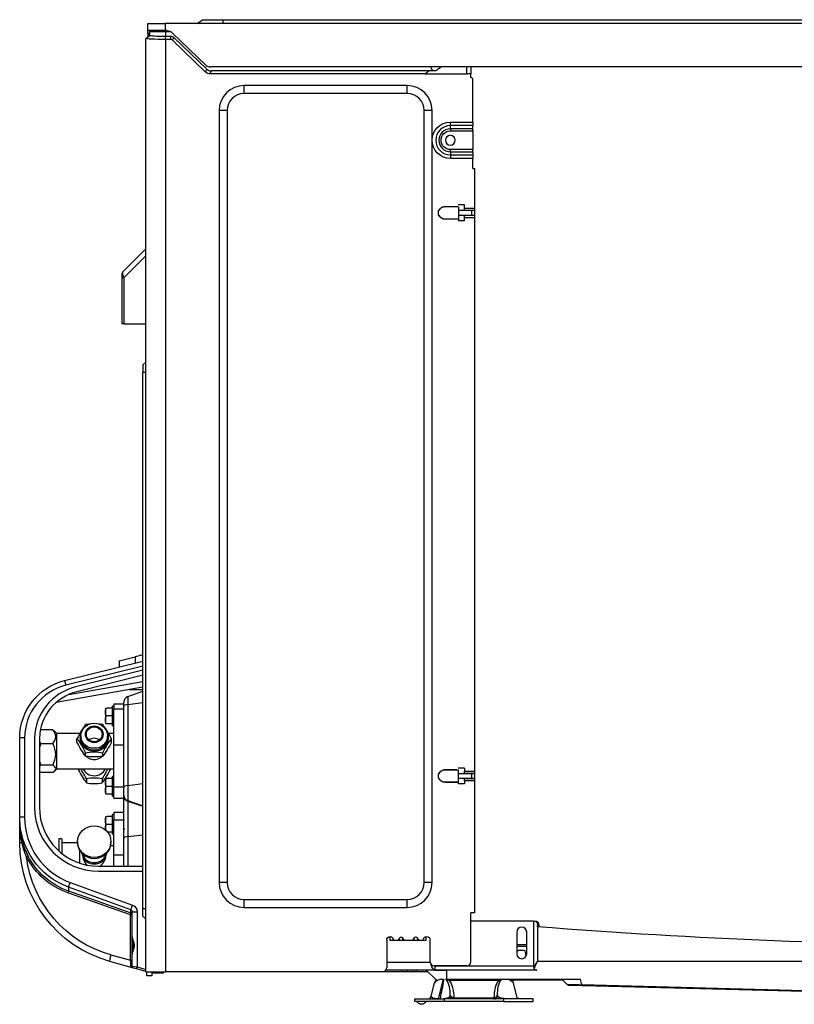
# Model space of a CAD drawing. Units: millimetres. Extents: x 0 to 4890, y 0 to 3488.
# Drawn here: x 2301 to 2693, y 1042 to 1541 of the extents above; entities that cross this region are included whole.
import ezdxf

# ---------------------------------------------------------------- set-up
doc = ezdxf.new("R2010")
doc.units = ezdxf.units.MM
doc.layers.add('LG-Product', color=3, linetype='Continuous')

msp = doc.modelspace()

# ---------------------------------------------------------------- linework, layer by layer
at = {"layer": 'LG-Product', "color": 3, "linetype": 'Continuous'}
for p, q in [((2365.65, 1535.76), (2365.65, 1539.26)), ((2365.65, 1539.26), (2374.45, 1539.26)), ((2374.45, 1539.26), (2374.45, 1535.76)), ((3073.45, 1539.26), (2374.45, 1539.26)), ((2390.65, 1539.26), (2393.32, 1541.26)), ((2393.32, 1541.26), (2403.65, 1541.26)), ((2403.65, 1541.26), (3044.25, 1541.26)), ((2403.65, 1541.26), (2403.65, 1539.26)), ((2374.45, 1535.76), (2365.65, 1535.76)), ((2365.65, 1534.28), (2365.65, 1535.76)), ((2366.45, 1534.28), (2365.65, 1534.28)), ((2365.65, 1534.28), (2365.65, 1532.51)), ((2366.45, 1535.76), (2366.45, 1534.28)), ((2366.45, 1533.11), (2366.45, 1534.28)), ((2366.65, 1535.06), (2366.93, 1535.76)), ((2366.65, 1535.06), (2366.65, 1535.56)), ((2366.65, 1533.23), (2366.65, 1535.06)), ((2374.65, 1535.06), (2366.65, 1535.06)), ((2375.28, 1535.76), (2374.45, 1535.76)), ((2374.65, 1535.06), (2374.65, 1535.76)), ((2374.65, 1535.06), (2374.65, 1532.73)), ((2377.54, 1535.06), (2374.65, 1535.06)), ((2378.05, 1534.64), (2395.26, 1518.1)), ((2364.65, 1531.76), (2366.65, 1533.26)), ((2364.65, 1058.26), (2364.65, 1531.74)), ((2374.65, 1531.23), (2374.65, 1532.73)), ((2377.24, 1532.73), (2374.65, 1532.73)), ((2374.65, 1531.23), (2374.65, 1058.26)), ((2377.24, 1531.23), (2374.65, 1531.23)), ((2377.24, 1531.23), (2377.24, 1532.73)), ((2377.92, 1530.96), (2378.96, 1532.04)), ((2394.91, 1514.63), (2377.92, 1530.96)), ((2395.51, 1516.13), (2378.96, 1532.04)), ((2394.91, 1514.63), (2395.51, 1516.13)), ((2397.73, 1515.23), (2397.12, 1513.73)), ((2506.11, 1513.73), (2397.12, 1513.73)), ((3050.56, 1517.26), (2397.34, 1517.26)), ((2508.11, 1515.23), (2397.73, 1515.23)), ((2529.44, 1513.73), (2527.44, 1513.73)), ((2529.44, 1517.26), (2529.44, 1513.73)), ((2529.44, 1511.86), (2529.44, 1513.73)), ((2530.44, 1489.34), (2530.44, 1510.86)), ((2497.14, 1507.82), (2414.45, 1507.82)), ((2414.45, 1503.82), (2414.45, 1507.82)), ((2497.14, 1503.82), (2414.45, 1503.82)), ((2497.14, 1503.82), (2497.14, 1507.82)), ((2401.79, 1495.16), (2401.79, 1103.56)), ((2405.79, 1495.16), (2401.79, 1495.16)), ((2405.79, 1495.16), (2405.79, 1103.56)), ((2505.8, 1103.56), (2505.8, 1495.16)), ((2509.8, 1495.16), (2505.8, 1495.16)), ((2509.8, 1103.56), (2509.8, 1495.16)), ((2519.06, 1489.34), (2530.44, 1489.34)), ((2519.06, 1487.53), (2519.06, 1489.34)), ((2530.44, 1489.34), (2530.44, 1487.53)), ((2530.44, 1487.53), (2519.06, 1487.53)), ((2519.06, 1485.92), (2519.06, 1487.53)), ((2530.44, 1485.92), (2519.06, 1485.92)), ((2519.06, 1485.92), (2519.06, 1484.83)), ((2519.06, 1484.83), (2530.44, 1484.83)), ((2530.44, 1485.92), (2530.44, 1487.53)), ((2530.44, 1484.83), (2530.44, 1485.92)), ((2530.44, 1484.83), (2530.44, 1475.38)), ((2530.44, 1475.38), (2519.06, 1475.38)), ((2519.06, 1474.29), (2519.06, 1475.38)), ((2519.06, 1474.29), (2519.06, 1472.68)), ((2519.06, 1474.29), (2530.44, 1474.29)), ((2530.44, 1474.29), (2530.44, 1475.38)), ((2530.44, 1474.29), (2530.44, 1472.68)), ((2519.06, 1472.68), (2530.44, 1472.68)), ((2519.06, 1472.68), (2519.06, 1470.87)), ((2530.44, 1470.87), (2519.06, 1470.87)), ((2530.44, 1472.68), (2530.44, 1470.87)), ((2530.44, 1465.79), (2530.44, 1470.87)), ((2530.44, 1465.79), (2531.24, 1465.79)), ((2531.24, 1465.79), (2531.24, 1445.72)), ((2512.9, 1444.41), (2512.9, 1442.11)), ((2526.24, 1447.26), (2523.01, 1447.26)), ((2529.85, 1444.41), (2523.24, 1444.41)), ((2526.24, 1445.72), (2526.24, 1447.26)), ((2526.24, 1445.72), (2531.24, 1445.72)), ((2526.24, 1444.49), (2526.24, 1445.72)), ((2531.24, 1444.49), (2526.24, 1444.49)), ((2526.24, 1444.41), (2526.24, 1444.49)), ((2526.24, 1444.48), (2526.24, 1444.41)), ((2529.85, 1442.11), (2529.85, 1444.41)), ((2531.24, 1445.72), (2531.24, 1442.03)), ((2523.24, 1442.11), (2529.85, 1442.11)), ((2523.24, 1440.17), (2523.24, 1440.08)), ((2523.24, 1440.08), (2523.24, 1439.26)), ((2526.24, 1439.26), (2523.24, 1439.26)), ((2526.24, 1442.03), (2526.24, 1442.11)), ((2526.24, 1442.1), (2526.24, 1442.03)), ((2526.24, 1442.03), (2531.24, 1442.03)), ((2526.24, 1440.79), (2526.24, 1442.03)), ((2526.24, 1439.26), (2526.24, 1440.79)), ((2531.24, 1440.79), (2526.24, 1440.79)), ((2531.24, 1442.03), (2531.24, 1440.79)), ((2531.24, 1440.79), (2531.24, 1160.02)), ((2352.95, 1413.26), (2364.65, 1424.97)), ((2364.65, 1421.51), (2353.39, 1410.25)), ((2352.65, 1410.25), (2352.65, 1412.56)), ((2352.65, 1386.96), (2352.65, 1410.25)), ((2353.39, 1410.25), (2352.65, 1410.25)), ((2353.39, 1410.25), (2353.39, 1386.96)), ((2353.39, 1386.96), (2352.65, 1386.96)), ((2353.39, 1386.96), (2364.65, 1386.96)), ((2364.65, 1367.59), (2363.15, 1366.09)), ((2363.15, 1366.09), (2363.15, 1362.26)), ((2364.65, 1362.26), (2363.15, 1362.26)), ((2363.15, 1090.26), (2363.15, 1362.26)), ((2363.15, 1218.95), (2359.15, 1217.96)), ((2323.43, 1206.01), (2363.15, 1215.86)), ((2351.15, 1215.98), (2359.15, 1217.96)), ((2351.15, 1215.98), (2351.15, 1212.88)), ((2359.15, 1217.96), (2359.15, 1214.87)), ((2363.15, 1213.29), (2324.03, 1203.58)), ((2363.15, 1211.22), (2329.02, 1202.75)), ((2323.43, 1206.01), (2324.03, 1203.58)), ((2325.39, 1198.86), (2363.15, 1205.52)), ((2363.15, 1208.64), (2329.62, 1200.32)), ((2363.15, 1202.56), (2319.09, 1194.79)), ((2355.43, 1197.82), (2363.15, 1200.63)), ((2356.31, 1201.36), (2363.15, 1201.36)), ((2353.45, 1193.95), (2348.45, 1193.95)), ((2348.45, 1193.95), (2348.45, 1191.63)), ((2353.45, 1192.93), (2353.45, 1195)), ((2355.43, 1197.82), (2355.43, 1193.9)), ((2355.43, 1193.9), (2363.15, 1194.86)), ((2355.43, 1193.9), (2355.43, 1152.73)), ((2344.15, 1191.93), (2344.15, 1188.01)), ((2347.65, 1192.01), (2344.85, 1192.01)), ((2348.45, 1193.01), (2347.65, 1193.01)), ((2347.65, 1188.01), (2347.65, 1193.01)), ((2348.45, 1191.63), (2353.45, 1191.63)), ((2348.45, 1173.41), (2348.45, 1191.63)), ((2353.45, 1151.77), (2353.45, 1192.93)), ((2344.15, 1188.01), (2344.15, 1184.09)), ((2347.65, 1188.01), (2344.85, 1188.01)), ((2347.65, 1184.01), (2344.85, 1184.01)), ((2347.65, 1183.01), (2347.65, 1188.01)), ((2317.45, 1180.99), (2311.45, 1180.99)), ((2319.45, 1179.16), (2318.32, 1180.3)), ((2331.15, 1179.16), (2319.45, 1179.16)), ((2319.45, 1161.16), (2319.45, 1179.16)), ((2348.45, 1179.16), (2345.76, 1179.16)), ((2347.65, 1183.01), (2348.45, 1183.01)), ((2300.65, 1136.59), (2300.65, 1176.89)), ((2303.15, 1176.89), (2300.65, 1176.89)), ((2303.15, 1176.89), (2303.15, 1136.59)), ((2308.15, 1176.79), (2308.15, 1141.76)), ((2310.65, 1176.76), (2310.65, 1141.76)), ((2317.45, 1173.92), (2311.45, 1173.92)), ((2329.7, 1174.77), (2329.7, 1176.49)), ((2331.7, 1177.94), (2331.7, 1177.17)), ((2345.2, 1177.17), (2345.2, 1177.94)), ((2347.2, 1174.77), (2347.2, 1176.49)), ((2334.08, 1167.65), (2334.08, 1169.36)), ((2342.83, 1167.65), (2342.83, 1169.36)), ((2348.45, 1173.41), (2353.45, 1173.41)), ((2348.45, 1152.03), (2348.45, 1173.41)), ((2317.45, 1163.09), (2311.45, 1163.09)), ((2317.45, 1159.32), (2311.45, 1159.32)), ((2318.32, 1160.02), (2319.45, 1161.16)), ((2319.45, 1161.16), (2348.45, 1161.16)), ((2330.45, 1161.16), (2330.45, 1160.58)), ((2346.45, 1161.16), (2346.45, 1160.58)), ((2526.24, 1161.56), (2523.01, 1161.56)), ((2526.24, 1161.56), (2526.24, 1160.02)), ((2526.24, 1160.02), (2531.24, 1160.02)), ((2526.24, 1158.79), (2526.24, 1160.02)), ((2531.24, 1160.02), (2531.24, 1156.33)), ((2334.45, 1156.12), (2334.45, 1154.07)), ((2342.45, 1156.12), (2342.45, 1154.07)), ((2344.15, 1156.22), (2344.15, 1152.3)), ((2347.65, 1156.3), (2344.85, 1156.3)), ((2348.45, 1157.3), (2347.65, 1157.3)), ((2347.65, 1152.3), (2347.65, 1157.3)), ((2512.9, 1158.71), (2512.9, 1156.41)), ((2531.24, 1158.71), (2523.24, 1158.71)), ((2523.24, 1156.41), (2531.24, 1156.41)), ((2523.24, 1154.47), (2523.24, 1154.38)), ((2523.24, 1153.56), (2523.24, 1154.38)), ((2526.24, 1158.79), (2526.24, 1158.71)), ((2531.24, 1158.79), (2526.24, 1158.79)), ((2526.24, 1158.79), (2526.24, 1158.71)), ((2526.24, 1156.41), (2526.24, 1156.33)), ((2526.24, 1156.41), (2526.24, 1156.33)), ((2526.24, 1156.33), (2531.24, 1156.33)), ((2526.24, 1155.09), (2526.24, 1156.33)), ((2526.24, 1155.09), (2526.24, 1153.56)), ((2531.24, 1155.09), (2526.24, 1155.09)), ((2529.85, 1156.41), (2529.85, 1158.71)), ((2531.24, 1156.33), (2531.24, 1155.09)), ((2531.24, 1155.09), (2531.24, 1088.06)), ((2344.15, 1152.3), (2344.15, 1148.38)), ((2347.65, 1152.3), (2344.85, 1152.3)), ((2347.65, 1147.3), (2347.65, 1152.3)), ((2348.45, 1152.03), (2353.45, 1152.03)), ((2348.45, 1146.36), (2348.45, 1152.03)), ((2353.45, 1147.75), (2353.45, 1151.77)), ((2355.43, 1152.73), (2363.15, 1153.7)), ((2355.43, 1152.73), (2355.43, 1145.1)), ((2526.24, 1153.56), (2523.24, 1153.56)), ((2347.65, 1148.3), (2344.85, 1148.3)), ((2347.65, 1147.3), (2348.45, 1147.3)), ((2348.45, 1146.36), (2353.45, 1146.36)), ((2353.45, 1147.47), (2353.45, 1147.75)), ((2353.45, 1125.86), (2353.45, 1147.47)), ((2355.43, 1145.1), (2363.15, 1142.45)), ((2355.43, 1145.1), (2355.43, 1144.82)), ((2355.43, 1144.82), (2363.15, 1142.18)), ((2355.43, 1144.82), (2355.43, 1126.82)), ((2353.45, 1139.01), (2348.45, 1139.01)), ((2348.45, 1139.01), (2348.45, 1135.36)), ((2300.65, 1133.93), (2300.65, 1136.59)), ((2303.15, 1136.59), (2300.65, 1136.59)), ((2300.65, 1123.7), (2300.65, 1133.93)), ((2344.15, 1136.93), (2344.15, 1133.01)), ((2347.65, 1137.01), (2344.85, 1137.01)), ((2348.45, 1138.01), (2347.65, 1138.01)), ((2347.65, 1133.01), (2347.65, 1138.01)), ((2348.45, 1118.22), (2348.45, 1135.36)), ((2348.45, 1135.36), (2353.45, 1135.36)), ((2344.15, 1133.01), (2344.15, 1130.15)), ((2347.65, 1133.01), (2344.85, 1133.01)), ((2347.65, 1129.01), (2345.25, 1129.01)), ((2347.65, 1128.01), (2347.65, 1133.01)), ((2321.95, 1125.66), (2320.45, 1125.66)), ((2320.45, 1125.66), (2320.45, 1119.58)), ((2321.95, 1125.66), (2321.95, 1118.3)), ((2329.95, 1124.22), (2329.95, 1123.71)), ((2346.95, 1123.71), (2346.95, 1124.22)), ((2347.65, 1128.01), (2348.45, 1128.01)), ((2353.45, 1111.76), (2353.45, 1125.86)), ((2355.43, 1126.82), (2363.15, 1127.78)), ((2355.43, 1126.82), (2355.43, 1111.76)), ((2301.78, 1123.7), (2300.65, 1123.7)), ((2329.95, 1123.66), (2321.95, 1123.66)), ((2330.95, 1119.95), (2330.95, 1113.37)), ((2348.45, 1122.16), (2346.79, 1122.16)), ((2348.45, 1117.55), (2348.45, 1118.22)), ((2348.45, 1117.55), (2353.45, 1117.55)), ((2348.45, 1116.85), (2348.45, 1117.55)), ((2348.45, 1111.76), (2348.45, 1116.85)), ((2340.65, 1111.76), (2363.15, 1111.76)), ((2340.65, 1109.26), (2363.15, 1109.26)), ((2325.34, 1101.21), (2326.19, 1103.55)), ((2356.99, 1089.65), (2325.34, 1101.21)), ((2325.34, 1101.21), (2325.34, 1099.22)), ((2325.34, 1099.22), (2356.99, 1088.06)), ((2326.19, 1103.55), (2357.85, 1091.99)), ((2405.79, 1103.56), (2401.79, 1103.56)), ((2509.8, 1103.56), (2505.8, 1103.56)), ((2356.79, 1087.12), (2325.13, 1098.28)), ((2414.45, 1094.89), (2497.14, 1094.89)), ((2414.45, 1090.89), (2414.45, 1094.89)), ((2497.14, 1090.89), (2497.14, 1094.89)), ((2356.99, 1089.65), (2357.85, 1091.99)), ((2356.99, 1088.06), (2356.99, 1089.65)), ((2363.15, 1090.26), (2364.65, 1090.26)), ((2363.15, 1086.43), (2363.15, 1090.26)), ((2414.45, 1090.89), (2497.14, 1090.89)), ((2356.79, 1064.09), (2356.79, 1087.12)), ((2356.79, 1087.12), (2357.65, 1087.12)), ((2357.65, 1075.97), (2357.65, 1088.69)), ((2357.65, 1088.69), (2360.15, 1088.69)), ((2360.15, 1088.69), (2360.15, 1060.69)), ((2363.15, 1086.43), (2364.65, 1084.93)), ((2531.24, 1088.06), (2529.44, 1088.06)), ((2529.44, 1063.26), (2529.44, 1088.06)), ((2561.25, 1083.86), (2529.44, 1083.86)), ((2561.25, 1083.86), (2561.25, 1061.19)), ((2561.25, 1083.86), (2562.11, 1083.86)), ((2562.11, 1083.86), (2562.69, 1083.86)), ((2563.25, 1081.06), (2563.25, 1081.86)), ((2563.83, 1081.86), (2563.25, 1081.86)), ((2563.25, 1081.06), (2563.25, 1063.44)), ((2563.83, 1081.06), (2563.25, 1081.06)), ((2563.83, 1081.86), (2563.83, 1081.06)), ((2563.83, 1081.06), (2563.83, 1081.01)), ((2357.65, 1067.13), (2357.65, 1076)), ((2357.95, 1074.64), (2357.95, 1068.51)), ((2486.75, 1074.31), (2486.75, 1060.26)), ((2488.55, 1074.06), (2488.55, 1076.06)), ((2490.25, 1074.06), (2488.55, 1074.06)), ((2490.08, 1074.06), (2490.08, 1075.07)), ((2490.25, 1074.31), (2490.25, 1074.06)), ((2492.36, 1074.06), (2490.25, 1074.06)), ((2493.2, 1075.26), (2492.36, 1074.06)), ((2493.2, 1074.06), (2492.36, 1074.06)), ((2493.2, 1074.06), (2493.2, 1075.26)), ((2494.9, 1074.06), (2493.2, 1074.06)), ((2494.9, 1074.06), (2493.2, 1074.06)), ((2495.75, 1074.06), (2494.9, 1075.26)), ((2494.9, 1074.06), (2494.9, 1075.26)), ((2495.75, 1074.06), (2494.9, 1074.06)), ((2499.76, 1074.06), (2495.75, 1074.06)), ((2500.6, 1075.26), (2499.76, 1074.06)), ((2500.6, 1074.06), (2499.76, 1074.06)), ((2500.6, 1075.26), (2500.6, 1074.06)), ((2502.3, 1074.06), (2500.6, 1074.06)), ((2502.3, 1074.06), (2500.6, 1074.06)), ((2503.15, 1074.06), (2502.3, 1075.26)), ((2502.3, 1075.26), (2502.3, 1074.06)), ((2503.15, 1074.06), (2502.3, 1074.06)), ((2505.25, 1074.06), (2503.15, 1074.06)), ((2505.25, 1074.31), (2505.25, 1074.06)), ((2506.55, 1074.06), (2505.25, 1074.06)), ((2506.55, 1076), (2506.55, 1074.06)), ((2508.75, 1063.26), (2508.75, 1074.31)), ((2552.75, 1078.36), (2552.75, 1067.36)), ((2557.75, 1067.36), (2557.75, 1078.36)), ((2552.75, 1071.26), (2557.75, 1071.26)), ((2552.76, 1072.06), (2557.76, 1072.06)), ((2552.77, 1069.06), (2553.48, 1069.06)), ((2556.52, 1069.06), (2553.48, 1069.06)), ((2346.82, 1066.88), (2356.79, 1064.09)), ((2356.79, 1064.09), (2357.65, 1064.09)), ((2357.65, 1061.11), (2357.65, 1067.15)), ((2552.78, 1068.22), (2552.75, 1068.22)), ((2552.78, 1068.22), (2552.75, 1067.99)), ((2557.46, 1066.18), (2557.22, 1068.22)), ((2557.36, 1067.06), (2557.74, 1067.06)), ((2358.38, 1060.15), (2346.35, 1063.5)), ((2357.65, 1061.11), (2360.15, 1060.69)), ((2359.88, 1059.73), (2358.38, 1060.15)), ((2359.88, 1059.73), (2360.15, 1060.69)), ((2364.65, 1058.4), (2359.88, 1059.73)), ((2360.15, 1060.69), (2364.65, 1059.44)), ((2511.25, 1059.06), (2486.35, 1059.06)), ((2486.75, 1063.06), (2508.76, 1063.06)), ((2494.48, 1058.26), (2494.48, 1059.06)), ((2496.9, 1059.06), (2496.9, 1058.26)), ((2500, 1058.26), (2500, 1059.06)), ((2511.64, 1054.26), (2506.84, 1059.06)), ((2527.44, 1061.26), (2510.75, 1061.26)), ((2511.25, 1061.26), (2511.25, 1061.19)), ((2511.25, 1061.19), (2511.25, 1059.09)), ((2511.25, 1061.19), (2561.25, 1061.19)), ((2511.25, 1059.09), (2511.25, 1059.06)), ((2511.25, 1059.06), (2517.25, 1059.06)), ((2562.89, 1059.06), (2511.25, 1059.06)), ((2517.25, 1054.26), (2517.25, 1059.06)), ((2562.74, 1062.54), (2563.25, 1063.44)), ((3066.05, 1063.44), (2563.25, 1063.44)), ((2364.65, 1058.26), (2374.65, 1058.26)), ((2365.15, 1056.26), (2365.15, 1058.26)), ((2367.65, 1056.26), (2365.15, 1056.26)), ((2367.65, 1058.26), (2367.65, 1056.26)), ((2368.45, 1057.56), (2368.45, 1058.26)), ((2368.72, 1057.56), (2368.45, 1057.56)), ((2368.72, 1058.26), (2368.72, 1057.56)), ((2371.45, 1057.56), (2368.72, 1057.56)), ((2371.45, 1057.56), (2371.45, 1058.26)), ((2373.45, 1057.56), (2371.45, 1057.56)), ((2373.45, 1058.26), (2373.45, 1057.56)), ((2484.75, 1058.26), (2374.65, 1058.26)), ((2494.48, 1058.26), (2484.75, 1058.26)), ((2496.9, 1058.26), (2494.48, 1058.26)), ((2500, 1058.26), (2496.9, 1058.26)), ((2507.64, 1058.26), (2500, 1058.26)), ((2515.43, 1054.53), (2512.91, 1044.55)), ((2584.97, 1054.26), (2517.25, 1054.26)), ((2518.36, 1054.26), (2518.36, 1053.82)), ((2543.57, 1054.26), (2543.57, 1053.82)), ((2549.98, 1054.06), (2551.38, 1054.06)), ((2551.38, 1054.06), (2551.21, 1054.26)), ((2569.44, 1054.06), (2551.38, 1054.06)), ((2569.58, 1054.26), (2569.44, 1054.06)), ((2576.01, 1054.06), (2569.44, 1054.06)), ((2575.81, 1054.26), (2578.22, 1051.85)), ((2509.25, 1045.79), (2510.93, 1052.47)), ((2543.57, 1053.82), (2518.36, 1053.82)), ((2552.68, 1045.79), (2550.99, 1052.47)), ((2586.15, 1051.11), (2579.56, 1051.28)), ((2585.75, 1051.71), (2841.8, 1045)), ((2841.77, 1044.42), (2586.15, 1051.11)), ((2500.96, 1043.23), (2500.96, 1044.43)), ((2500.96, 1044.43), (2515.96, 1044.43)), ((2512.91, 1044.55), (2513.99, 1044.55)), ((2512.91, 1044.43), (2512.91, 1044.55)), ((2513.99, 1044.43), (2513.99, 1044.55)), ((2515.96, 1044.43), (2515.96, 1043.23)), ((2545.96, 1044.43), (2515.96, 1044.43)), ((2520.76, 1045.26), (2520.76, 1044.98)), ((2520.76, 1044.98), (2541.16, 1044.98)), ((2520.76, 1044.98), (2520.76, 1044.43)), ((2541.16, 1045.26), (2541.16, 1044.98)), ((2541.16, 1044.98), (2541.16, 1044.43)), ((2545.96, 1044.43), (2545.96, 1043.23)), ((2560.96, 1044.43), (2545.96, 1044.43)), ((2547.94, 1044.43), (2547.94, 1044.55)), ((2560.96, 1043.23), (2560.96, 1044.43)), ((2515.96, 1043.23), (2500.96, 1043.23)), ((2545.96, 1043.23), (2515.96, 1043.23)), ((2545.96, 1043.23), (2560.96, 1043.23))]:
    msp.add_line(p, q, dxfattribs=at)
at = {"layer": 'LG-Product', "color": 3, "linetype": 'Continuous', "extrusion": (0, 0, -1)}
msp.add_circle((-2519.06, 1480.11), 2.5, dxfattribs=at)
at = {"layer": 'LG-Product', "color": 3, "linetype": 'Continuous'}
for centre, radius, start, end in [((2368.65, 1535.56), 2, 174.2597, 180), ((2377.24, 1530.26), 2.47, 46.1233, 90), ((2377.24, 1530.26), 0.975, 46.1233, 90), ((2397.34, 1520.26), 3, 226.1233, 270.0001), ((2529.44, 1510.86), 1, 0, 90), ((2414.45, 1495.16), 12.67, 90, 180), ((2414.45, 1495.16), 8.67, 90, 180), ((2497.14, 1495.16), 12.67, 0, 90), ((2497.14, 1495.16), 8.67, 0, 90), ((2519.06, 1480.11), 7.42, 90, 270), ((2519.06, 1480.11), 5.81, 90, 270), ((2353.65, 1412.56), 1, 135, 180), ((2330.65, 1176.89), 27.5, 103.9317, 180), ((2335.64, 1176.06), 27.5, 103.9317, 178.4743), ((2335.64, 1176.06), 25, 103.9317, 178.3999), ((2356.45, 1195), 3, 110, 180), ((2340.65, 1141.76), 32.5, 180, 270), ((2340.65, 1141.76), 30, 180, 270), ((2414.45, 1103.56), 12.67, 180, 270), ((2414.45, 1103.56), 8.67, 180, 270), ((2497.14, 1103.56), 12.67, 270, 0), ((2497.14, 1103.56), 8.67, 270, 0), ((2555.25, 1078.36), 2.5, 0, 180), ((2555.25, 1067.36), 2.5, 180, 0), ((2358.65, 1061.11), 1, 180, 254.4072), ((2484.75, 1060.26), 2, 270, 0), ((2510.75, 1063.26), 2, 180, 270), ((2527.44, 1063.26), 2, 270, 0), ((2513.84, 1051.73), 3, 122.6661, 165.83), ((2507.5, 1046.23), 1.8, 270, 345.83), ((2541.16, 1046.23), 1.8, 270, 0)]:
    msp.add_arc(centre, radius, start, end, dxfattribs=at)
at = {"layer": 'LG-Product', "color": 3, "linetype": 'Continuous', "extrusion": (0, 0, -1)}
for centre, radius, start, end in [((-2375.28, 1531.76), 4, 90, 133.8767), ((-2519.06, 1480.11), 9.24, 270, 90), ((-2519.06, 1480.11), 4.73, 270, 90), ((-2330.65, 1176.89), 30, 0, 76.0683), ((-2363.15, 1123.7), 62.5, 285.5928, 0), ((-2362.67, 1123.7), 59, 285.5928, 353.0373), ((-2803.75, 4120.53), 3048.97, 265.49481, 274.52413), ((-2488.5, 1074.31), 1.75, 0, 180), ((-2507, 1074.31), 1.75, 0, 180), ((-2548.08, 1051.73), 3, 122.6661, 165.83), ((-2579.62, 1053.28), 2, 271.5, 314.3107), ((-2520.76, 1046.23), 1.8, 270, 0), ((-2554.42, 1046.23), 1.8, 270, 345.83), ((-2504.36, 1044.13), 2.4, 202.0243, 337.9757)]:
    msp.add_arc(centre, radius, start, end, dxfattribs=at)
for centre, major_axis, ratio, start_param, end_param in [((2397.85, 1518.73), (1.92, 4.77), 0.777615, 2.838067, 3.445119), ((2353.65, 1409.73), (-0.7, 3.54), 0.042924, 4.867754, 6.254501), ((2338.15, 1136.59), (0, 37.64), 0.996262, 3.490364, 4.712389), ((2338.29, 1134.79), (22.56, 31.62), 0.986564, 2.864242, 3.607983), ((2338.15, 1134.79), (21.86, 30.9), 0.986173, 2.868059, 3.6118), ((2356.65, 1088.69), (0, 1.03), 0.974732, 0.348771, 1.570796), ((2356.65, 1088.69), (0, 3.52), 0.99569, 0.348771, 1.570796), ((2562.11, 1081.86), (0, 2), 0.573631, 0, 1.570796), ((2562.69, 1081.86), (0, 2), 0.573631, 0, 1.570796), ((2356.65, 1064.26), (-0.27, 3.71), 0.033331, 1.619506, 2.323764), ((2511.54, 1063.06), (0, 4), 0.571429, 3.26692, 4.397006), ((2559.54, 1061.19), (0, 3), 0.571428, 1.570796, 1.614156), ((2515.9, 1051.73), (-5.01, 0.52), 0.549416, 0.079817, 1.420185), ((2546.02, 1051.73), (5.01, 0.52), 0.549416, 5.344884, 6.203369), ((2514.51, 1046.23), (5.28, 0.62), 0.295791, 1.913471, 3.253839)]:
    msp.add_ellipse(centre, major_axis=major_axis, ratio=ratio, start_param=start_param, end_param=end_param, dxfattribs=at)
at = {"layer": 'LG-Product', "color": 3, "linetype": 'Continuous'}
for centre, major_axis, ratio, start_param, end_param in [((2398.45, 1520.23), (1.92, 4.77), 0.777615, 2.838067, 3.445119), ((2356.45, 1192.93), (3, 0), 0.34202, 1.919862, 3.141593), ((2338.45, 1177), (-7.25, 0), 0.939693, 0, 3.725634), ((2338.45, 1177), (-7.25, 0), 0.939693, 5.699144, 6.283185), ((2338.45, 1177.17), (-6.75, 0), 0.939693, 0, 3.141593), ((2338.45, 1163.32), (-6, 0), 0.939693, 0.392994, 2.748599), ((2356.45, 1151.77), (3, 0), 0.34202, 1.919862, 3.141593), ((2356.45, 1147.75), (3, 0), 0.939693, 3.141593, 4.363323), ((2356.45, 1147.47), (-3, 0), 0.939693, 0, 1.22173), ((2338.15, 1136.59), (0, -35.15), 0.99569, 4.712389, 5.934414), ((2301.11, 1123.7), (0.961, 0.277), 0.247006, 5.419881, 6.257114), ((2356.45, 1125.86), (-3, 0), 0.34202, 5.061455, 6.283185), ((2338.45, 1123.71), (8.5, 0), 0.939693, 3.141593, 6.283185), ((2303.97, 1116.55), (0.887, 0.461), 0.063472, 4.833933, 6.240402), ((2338.45, 1119.77), (6.5, 0), 0.939693, 3.373089, 6.051689), ((2338.45, 1118.58), (6, 0), 0.939693, 3.449174, 5.975604), ((2325, 1098.28), (0.332, 0.943), 0.129004, 4.757814, 6.195182), ((2356.65, 1087.12), (0.332, 0.943), 0.129004, 4.757814, 6.195182), ((2356.65, 1087.12), (1, 0), 0.99569, 0, 1.222025), ((2494.05, 1074.06), (0, 1.7), 0.707107, 5.497787, 7.068583), ((2501.45, 1074.06), (0, -1.7), 0.707107, 2.356194, 3.926991), ((2552.77, 1068.06), (0, -1), 0.707107, 3.141593, 3.166038), ((2553.48, 1068.06), (0, 1), 0.707107, 0, 1.405648), ((2556.52, 1068.06), (0, 1), 0.707107, 4.877538, 6.283185), ((2347.29, 1066.88), (-0.94, -3.37), 0.131697, 4.749125, 6.283185), ((2356.65, 1061.11), (1, 0), 0.649093, 0, 1.29217), ((2520.76, 1046.52), (-1.8, 0), 0.696581, 0, 1.570796), ((2520.76, 1046.23), (-1.8, 0), 0.696581, 0, 1.570796), ((2541.16, 1046.52), (1.8, 0), 0.696581, 4.712389, 6.283185), ((2541.16, 1046.23), (1.8, 0), 0.696581, 4.712389, 6.283185)]:
    msp.add_ellipse(centre, major_axis=major_axis, ratio=ratio, start_param=start_param, end_param=end_param, dxfattribs=at)
for centre, major_axis in [((2338.45, 1177.94), (6.75, 0)), ((2338.45, 1178.71), (-4.5, 0)), ((2338.45, 1178.71), (4, 0)), ((2338.45, 1124.22), (8.5, 0))]:
    msp.add_ellipse(centre, major_axis=major_axis, ratio=0.939693, dxfattribs=at)
for points, degree, knots in [([(2374.65, 1531.23), (2372.04, 1531.23), (2369.45, 1531.28), (2365.71, 1531.47), (2364.65, 1531.6), (2364.65, 1531.74)], 3, [0, 0, 0, 0, 0.5, 0.5, 1, 1, 1, 1]), ([(2374.65, 1532.73), (2372.54, 1532.73), (2370.46, 1532.78), (2367.52, 1532.97), (2366.65, 1533.1), (2366.65, 1533.23)], 3, [0, 0, 0, 0, 0.5, 0.5, 1, 1, 1, 1]), ([(2511.68, 1515.23), (2511.36, 1515.23), (2511.04, 1515.27), (2510.49, 1515.44), (2510.26, 1515.55), (2509.85, 1515.84), (2509.67, 1516.03), (2509.43, 1516.42), (2509.35, 1516.63), (2509.26, 1517.02), (2509.24, 1517.21), (2509.24, 1517.39)], 3, [0, 0, 0, 0, 0.261398, 0.261398, 0.465854, 0.465854, 0.672725, 0.672725, 0.848311, 0.848311, 1, 1, 1, 1]), ([(2514.38, 1517.26), (2513.71, 1516.76), (2513.05, 1516.26), (2512.15, 1515.58), (2511.91, 1515.41), (2511.68, 1515.23)], 3, [0, 0, 0, 0, 0.740738, 0.740738, 1, 1, 1, 1]), ([(2513.21, 1444.42), (2513.26, 1444.54), (2513.33, 1444.65), (2513.68, 1445.32), (2514.3, 1445.79), (2514.92, 1446.24), (2515.67, 1446.38), (2515.95, 1446.43), (2517.18, 1446.43), (2518.09, 1446.44), (2522.99, 1446.44)], 2, [0, 0, 0, 0.023803, 0.023803, 0.165252, 0.165252, 0.306702, 0.306702, 0.448152, 0.448152, 1, 1, 1]), ([(2522.24, 1446.35), (2521.42, 1446.35), (2519.78, 1446.35), (2517.81, 1446.33), (2516.32, 1446.37), (2515.38, 1446.27), (2514.36, 1445.8), (2513.68, 1445.13), (2513.38, 1444.55), (2513.32, 1444.42)], 3, [0, 0, 0, 0, 0.254264, 0.508381, 0.610292, 0.716764, 0.797955, 0.955688, 1, 1, 1, 1]), ([(2523.24, 1446.35), (2523.24, 1446.18), (2523.24, 1445.95), (2523.24, 1445.42), (2523.24, 1445.1), (2523.24, 1444.42), (2523.24, 1444.05), (2523.24, 1443.68), (2523.24, 1443.24), (2523.24, 1442.78), (2523.24, 1441.99), (2523.24, 1441.65), (2523.24, 1441.05), (2523.24, 1440.78), (2523.24, 1440.41), (2523.24, 1440.28), (2523.24, 1440.17)], 3, [0, 0, 0, 0, 0.148924, 0.148924, 0.297933, 0.297933, 0.445208, 0.445208, 0.445208, 0.622929, 0.622929, 0.764661, 0.764661, 0.906018, 0.906018, 1, 1, 1, 1]), ([(2523.24, 1440.08), (2517.84, 1440.08), (2517.25, 1440.08), (2516.1, 1440.08), (2515.97, 1440.09), (2515.32, 1440.15), (2514.74, 1440.45), (2513.97, 1440.86), (2513.48, 1441.59), (2513.3, 1441.88), (2513.18, 1442.17)], 2, [0, 0, 0, 0.549894, 0.549894, 0.667728, 0.667728, 0.785562, 0.785562, 0.942675, 0.942675, 1, 1, 1]), ([(2513.32, 1442.1), (2513.37, 1441.99), (2513.65, 1441.43), (2514.31, 1440.75), (2515.29, 1440.28), (2516, 1440.16), (2516.67, 1440.17), (2517.86, 1440.17), (2519.75, 1440.17), (2521.41, 1440.17), (2522.24, 1440.17)], 3, [0, 0, 0, 0, 0.038513, 0.194956, 0.279242, 0.375176, 0.414399, 0.48694, 0.743356, 1, 1, 1, 1]), ([(2306.54, 1194.74), (2306.54, 1194.74), (2306.57, 1194.77), (2306.64, 1194.88), (2306.7, 1194.95), (2306.85, 1195.15), (2306.95, 1195.28), (2307.19, 1195.58), (2307.33, 1195.76), (2307.48, 1195.95), (2307.76, 1196.29), (2308.07, 1196.64), (2308.42, 1197.03), (2308.46, 1197.08), (2308.51, 1197.13)], 3, [0, 0, 0, 0, 0.13402, 0.13402, 0.2576, 0.2576, 0.412717, 0.412717, 0.597829, 0.597829, 0.597829, 0.94889, 0.94889, 1, 1, 1, 1]), ([(2344.85, 1188.01), (2344.81, 1188.01), (2344.77, 1188.02), (2344.69, 1188.04), (2344.65, 1188.06), (2344.57, 1188.12), (2344.52, 1188.16), (2344.41, 1188.29), (2344.36, 1188.38), (2344.21, 1188.75), (2344.18, 1189.05), (2344.16, 1189.63), (2344.16, 1189.93), (2344.16, 1190.42), (2344.16, 1190.61), (2344.19, 1191), (2344.21, 1191.2), (2344.3, 1191.49), (2344.34, 1191.6), (2344.43, 1191.76), (2344.48, 1191.82), (2344.57, 1191.91), (2344.62, 1191.94), (2344.7, 1191.99), (2344.74, 1192), (2344.81, 1192.01), (2344.83, 1192.01), (2344.85, 1192.01)], 3, [0, 0, 0, 0, 0.023773, 0.023773, 0.04739, 0.04739, 0.086522, 0.086522, 0.154203, 0.154203, 0.350121, 0.350121, 0.545547, 0.545547, 0.678445, 0.678445, 0.806789, 0.806789, 0.882996, 0.882996, 0.929398, 0.929398, 0.961949, 0.961949, 0.987121, 0.987121, 1, 1, 1, 1]), ([(2344.85, 1184.01), (2344.81, 1184.01), (2344.77, 1184.02), (2344.69, 1184.04), (2344.65, 1184.06), (2344.57, 1184.12), (2344.52, 1184.16), (2344.41, 1184.29), (2344.36, 1184.38), (2344.21, 1184.75), (2344.18, 1185.05), (2344.16, 1185.63), (2344.16, 1185.93), (2344.16, 1186.42), (2344.16, 1186.61), (2344.19, 1187), (2344.21, 1187.2), (2344.3, 1187.49), (2344.34, 1187.6), (2344.43, 1187.76), (2344.48, 1187.82), (2344.57, 1187.91), (2344.62, 1187.94), (2344.7, 1187.99), (2344.74, 1188), (2344.81, 1188.01), (2344.83, 1188.01), (2344.85, 1188.01)], 3, [0, 0, 0, 0, 0.023773, 0.023773, 0.04739, 0.04739, 0.086522, 0.086522, 0.154203, 0.154203, 0.350121, 0.350121, 0.545547, 0.545547, 0.678445, 0.678445, 0.806789, 0.806789, 0.882996, 0.882996, 0.929398, 0.929398, 0.961949, 0.961949, 0.987121, 0.987121, 1, 1, 1, 1]), ([(2317.45, 1173.92), (2318.31, 1175.02), (2318.92, 1176.21), (2318.93, 1178.68), (2318.32, 1179.88), (2317.45, 1180.99)], 3, [0, 0, 0, 0, 0.5, 0.5, 1, 1, 1, 1]), ([(2334.08, 1183.61), (2333.39, 1182.73), (2332.66, 1181.7), (2331.13, 1179.22), (2330.39, 1177.84), (2329.7, 1176.49)], 3, [0, 0, 0, 0, 0.5, 0.5, 1, 1, 1, 1]), ([(2347.2, 1176.49), (2346.52, 1177.83), (2345.79, 1179.19), (2344.26, 1181.68), (2343.52, 1182.72), (2342.83, 1183.61)], 3, [0, 0, 0, 0, 0.5, 0.5, 1, 1, 1, 1]), ([(2317.45, 1163.09), (2318.31, 1164.78), (2318.92, 1166.59), (2318.93, 1170.37), (2318.32, 1172.22), (2317.45, 1173.92)], 3, [0, 0, 0, 0, 0.5, 0.5, 1, 1, 1, 1]), ([(2329.7, 1176.49), (2330.39, 1175.61), (2331.12, 1174.58), (2332.65, 1172.1), (2333.39, 1170.72), (2334.08, 1169.36)], 3, [0, 0, 0, 0, 0.5, 0.5, 1, 1, 1, 1]), ([(2334.08, 1167.65), (2333.39, 1168.53), (2332.66, 1169.56), (2331.13, 1172.04), (2330.39, 1173.42), (2329.7, 1174.77)], 3, [0, 0, 0, 0, 0.5, 0.5, 1, 1, 1, 1]), ([(2341.05, 1175.91), (2340.34, 1176.4), (2339.41, 1176.67), (2337.51, 1176.68), (2336.58, 1176.41), (2335.87, 1175.92)], 3, [0, 0, 0, 0, 0.501604, 0.501604, 1, 1, 1, 1]), ([(2342.83, 1169.36), (2343.51, 1170.71), (2344.24, 1172.07), (2345.77, 1174.56), (2346.52, 1175.6), (2347.2, 1176.49)], 3, [0, 0, 0, 0, 0.5, 0.5, 1, 1, 1, 1]), ([(2347.2, 1174.77), (2346.52, 1173.43), (2345.79, 1172.07), (2344.26, 1169.58), (2343.52, 1168.54), (2342.83, 1167.65)], 3, [0, 0, 0, 0, 0.5, 0.5, 1, 1, 1, 1]), ([(2334.08, 1169.36), (2335.43, 1169.6), (2336.91, 1169.77), (2339.99, 1169.77), (2341.47, 1169.6), (2342.83, 1169.36)], 3, [0, 0, 0, 0, 0.5, 0.5, 1, 1, 1, 1]), ([(2342.83, 1167.65), (2341.47, 1167.42), (2339.99, 1167.25), (2336.91, 1167.25), (2335.43, 1167.42), (2334.08, 1167.65)], 3, [0, 0, 0, 0, 0.5, 0.5, 1, 1, 1, 1]), ([(2334.33, 1167.61), (2334.78, 1167.2), (2335.27, 1166.84), (2336.59, 1166.13), (2337.51, 1165.85), (2339.37, 1165.85), (2340.28, 1166.11), (2341.58, 1166.81), (2342.04, 1167.13), (2342.46, 1167.5)], 3, [0, 0, 0, 0, 0.203318, 0.203318, 0.507685, 0.507685, 0.812053, 0.812053, 1, 1, 1, 1]), ([(2317.45, 1159.32), (2318.3, 1159.91), (2318.93, 1160.54), (2318.93, 1161.87), (2318.31, 1162.5), (2317.45, 1163.09)], 3, [0, 0, 0, 0, 0.5, 0.5, 1, 1, 1, 1]), ([(2330.45, 1160.58), (2331.08, 1159.35), (2331.75, 1158.11), (2333.14, 1155.83), (2333.82, 1154.88), (2334.45, 1154.07)], 3, [0, 0, 0, 0, 0.5, 0.5, 1, 1, 1, 1]), ([(2334.45, 1156.12), (2333.83, 1157.35), (2333.16, 1158.59), (2332.14, 1160.25), (2331.83, 1160.72), (2331.53, 1161.16)], 3, [0, 0, 0, 0, 0.689046, 0.689046, 1, 1, 1, 1]), ([(2345.39, 1161.18), (2345.08, 1160.74), (2344.78, 1160.27), (2343.76, 1158.62), (2343.08, 1157.36), (2342.45, 1156.12)], 3, [0, 0, 0, 0, 0.310924, 0.310924, 1, 1, 1, 1]), ([(2342.45, 1154.07), (2343.08, 1154.87), (2343.75, 1155.81), (2345.14, 1158.08), (2345.82, 1159.34), (2346.45, 1160.58)], 3, [0, 0, 0, 0, 0.5, 0.5, 1, 1, 1, 1]), ([(2513.21, 1158.72), (2513.27, 1158.85), (2513.34, 1158.98), (2513.7, 1159.65), (2514.33, 1160.1), (2514.95, 1160.55), (2515.69, 1160.69), (2515.96, 1160.73), (2517.2, 1160.73), (2517.99, 1160.74), (2522.99, 1160.74)], 2, [0, 0, 0, 0.026757, 0.026757, 0.167738, 0.167738, 0.308719, 0.308719, 0.4497, 0.4497, 1, 1, 1]), ([(2522.24, 1160.65), (2521.42, 1160.65), (2519.78, 1160.65), (2517.81, 1160.63), (2516.32, 1160.67), (2515.38, 1160.57), (2514.36, 1160.1), (2513.68, 1159.43), (2513.38, 1158.85), (2513.32, 1158.72)], 3, [0, 0, 0, 0, 0.254504, 0.508856, 0.610897, 0.716986, 0.798436, 0.955193, 1, 1, 1, 1]), ([(2523.24, 1154.47), (2523.24, 1154.64), (2523.24, 1154.86), (2523.24, 1155.4), (2523.24, 1155.72), (2523.24, 1156.39), (2523.24, 1156.76), (2523.24, 1157.13), (2523.24, 1157.58), (2523.24, 1158.04), (2523.24, 1158.83), (2523.24, 1159.16), (2523.24, 1159.76), (2523.24, 1160.04), (2523.24, 1160.41), (2523.24, 1160.54), (2523.24, 1160.65)], 3, [0, 0, 0, 0, 0.148924, 0.148924, 0.297933, 0.297933, 0.445208, 0.445208, 0.445208, 0.622929, 0.622929, 0.764661, 0.764661, 0.906018, 0.906018, 1, 1, 1, 1]), ([(2342.45, 1156.12), (2341.21, 1156.33), (2339.86, 1156.49), (2337.04, 1156.49), (2335.69, 1156.33), (2334.45, 1156.12)], 3, [0, 0, 0, 0, 0.5, 0.5, 1, 1, 1, 1]), ([(2334.45, 1154.07), (2335.69, 1153.86), (2337.04, 1153.7), (2339.86, 1153.7), (2341.21, 1153.86), (2342.45, 1154.07)], 3, [0, 0, 0, 0, 0.5, 0.5, 1, 1, 1, 1]), ([(2344.85, 1152.3), (2344.81, 1152.3), (2344.77, 1152.31), (2344.69, 1152.33), (2344.65, 1152.35), (2344.57, 1152.41), (2344.52, 1152.45), (2344.41, 1152.58), (2344.36, 1152.67), (2344.21, 1153.05), (2344.18, 1153.34), (2344.16, 1153.93), (2344.16, 1154.22), (2344.16, 1154.71), (2344.16, 1154.91), (2344.19, 1155.3), (2344.21, 1155.49), (2344.3, 1155.78), (2344.34, 1155.89), (2344.43, 1156.06), (2344.48, 1156.12), (2344.57, 1156.2), (2344.62, 1156.23), (2344.7, 1156.28), (2344.74, 1156.29), (2344.81, 1156.3), (2344.83, 1156.3), (2344.85, 1156.3)], 3, [0, 0, 0, 0, 0.023773, 0.023773, 0.04739, 0.04739, 0.086522, 0.086522, 0.154203, 0.154203, 0.350121, 0.350121, 0.545547, 0.545547, 0.678445, 0.678445, 0.806789, 0.806789, 0.882996, 0.882996, 0.929398, 0.929398, 0.961949, 0.961949, 0.987121, 0.987121, 1, 1, 1, 1]), ([(2523.24, 1154.38), (2517.94, 1154.38), (2517.22, 1154.38), (2515.97, 1154.38), (2515.71, 1154.43), (2514.96, 1154.55), (2514.34, 1155), (2513.72, 1155.45), (2513.35, 1156.11), (2513.26, 1156.29), (2513.18, 1156.47)], 2, [0, 0, 0, 0.551521, 0.551521, 0.689401, 0.689401, 0.827281, 0.827281, 0.965161, 0.965161, 1, 1, 1]), ([(2513.32, 1156.4), (2513.36, 1156.29), (2513.65, 1155.73), (2514.3, 1155.05), (2515.29, 1154.58), (2516, 1154.46), (2516.67, 1154.47), (2517.86, 1154.47), (2519.75, 1154.47), (2521.41, 1154.47), (2522.24, 1154.47)], 3, [0, 0, 0, 0, 0.037455, 0.194217, 0.278763, 0.374628, 0.414111, 0.486559, 0.743163, 1, 1, 1, 1]), ([(2344.85, 1148.3), (2344.81, 1148.3), (2344.77, 1148.31), (2344.69, 1148.33), (2344.65, 1148.35), (2344.57, 1148.41), (2344.52, 1148.45), (2344.41, 1148.58), (2344.36, 1148.67), (2344.21, 1149.05), (2344.18, 1149.34), (2344.16, 1149.93), (2344.16, 1150.22), (2344.16, 1150.71), (2344.16, 1150.91), (2344.19, 1151.3), (2344.21, 1151.49), (2344.3, 1151.78), (2344.34, 1151.89), (2344.43, 1152.06), (2344.48, 1152.12), (2344.57, 1152.2), (2344.62, 1152.23), (2344.7, 1152.28), (2344.74, 1152.29), (2344.81, 1152.3), (2344.83, 1152.3), (2344.85, 1152.3)], 3, [0, 0, 0, 0, 0.023773, 0.023773, 0.04739, 0.04739, 0.086522, 0.086522, 0.154203, 0.154203, 0.350121, 0.350121, 0.545547, 0.545547, 0.678445, 0.678445, 0.806789, 0.806789, 0.882996, 0.882996, 0.929398, 0.929398, 0.961949, 0.961949, 0.987121, 0.987121, 1, 1, 1, 1]), ([(2344.85, 1133.01), (2344.81, 1133.01), (2344.77, 1133.02), (2344.69, 1133.04), (2344.65, 1133.06), (2344.57, 1133.12), (2344.52, 1133.16), (2344.41, 1133.29), (2344.36, 1133.38), (2344.21, 1133.75), (2344.18, 1134.05), (2344.16, 1134.63), (2344.16, 1134.93), (2344.16, 1135.42), (2344.16, 1135.61), (2344.19, 1136), (2344.21, 1136.2), (2344.3, 1136.49), (2344.34, 1136.6), (2344.43, 1136.76), (2344.48, 1136.82), (2344.57, 1136.91), (2344.62, 1136.94), (2344.7, 1136.99), (2344.74, 1137), (2344.81, 1137.01), (2344.83, 1137.01), (2344.85, 1137.01)], 3, [0, 0, 0, 0, 0.023773, 0.023773, 0.04739, 0.04739, 0.086522, 0.086522, 0.154203, 0.154203, 0.350121, 0.350121, 0.545547, 0.545547, 0.678445, 0.678445, 0.806789, 0.806789, 0.882996, 0.882996, 0.929398, 0.929398, 0.961949, 0.961949, 0.987121, 0.987121, 1, 1, 1, 1]), ([(2344.22, 1129.86), (2344.19, 1130.02), (2344.18, 1130.18), (2344.16, 1130.63), (2344.16, 1130.93), (2344.16, 1131.42), (2344.16, 1131.61), (2344.19, 1132), (2344.21, 1132.2), (2344.3, 1132.49), (2344.34, 1132.6), (2344.43, 1132.76), (2344.48, 1132.82), (2344.57, 1132.91), (2344.62, 1132.94), (2344.7, 1132.99), (2344.74, 1133), (2344.81, 1133.01), (2344.83, 1133.01), (2344.85, 1133.01)], 3, [0, 0, 0, 0, 0.141933, 0.141933, 0.399963, 0.399963, 0.575435, 0.575435, 0.744894, 0.744894, 0.845514, 0.845514, 0.90678, 0.90678, 0.949759, 0.949759, 0.982996, 0.982996, 1, 1, 1, 1]), ([(2332.45, 1117.55), (2332.45, 1115.97), (2333.21, 1114.25), (2334.48, 1112.76), (2334.7, 1112.53), (2334.93, 1112.32)], 3, [0, 0, 0, 0, 0.836227, 0.836227, 1, 1, 1, 1]), ([(2341.19, 1111.69), (2341.73, 1112.05), (2342.21, 1112.5), (2343.7, 1114.26), (2344.45, 1115.95), (2344.45, 1117.55)], 3, [0, 0, 0, 0, 0.289331, 0.289331, 1, 1, 1, 1]), ([(2357.65, 1075.97), (2357.65, 1075.39), (2357.89, 1074.7), (2358.41, 1073.24), (2358.72, 1072.42), (2358.71, 1070.69), (2358.41, 1069.88), (2357.89, 1068.41), (2357.65, 1067.73), (2357.65, 1067.15)], 3, [0, 0, 0, 0, 0.25, 0.25, 0.5, 0.5, 0.75, 0.75, 1, 1, 1, 1]), ([(2358.38, 1060.15), (2358.38, 1060.15), (2358.38, 1060.15), (2358.11, 1060.22), (2357.86, 1060.35), (2357.41, 1060.68), (2357.21, 1060.9), (2356.99, 1061.34), (2356.94, 1061.53), (2356.93, 1061.73)], 3, [0, 0, 0, 0, 0.003638, 0.003638, 0.376453, 0.376453, 0.757271, 0.757271, 1, 1, 1, 1]), ([(2561.25, 1061.06), (2561.25, 1061.06), (2561.25, 1061.06), (2561.75, 1061.55), (2562.24, 1062.05), (2562.74, 1062.54)], 3, [0, 0, 0, 0, 0.001083, 0.001083, 1, 1, 1, 1]), ([(2561.25, 1061.06), (2561.25, 1060.82), (2561.27, 1060.59), (2561.37, 1060.15), (2561.44, 1059.94), (2561.63, 1059.62), (2561.73, 1059.5), (2561.97, 1059.3), (2562.12, 1059.22), (2562.47, 1059.11), (2562.68, 1059.08), (2562.89, 1059.06)], 3, [0, 0, 0, 0, 0.227692, 0.227692, 0.455256, 0.455256, 0.625211, 0.625211, 0.797458, 0.797458, 1, 1, 1, 1]), ([(2562.89, 1059.06), (2562.65, 1059.08), (2562.4, 1059.11), (2561.98, 1059.29), (2561.84, 1059.44), (2561.63, 1059.93), (2561.72, 1060.28), (2562.03, 1061.27), (2562.38, 1061.91), (2562.74, 1062.54)], 3, [0, 0, 0, 0, 0.125, 0.125, 0.25, 0.25, 0.5, 0.5, 1, 1, 1, 1]), ([(2518.96, 1046.52), (2518.96, 1047.92), (2518.86, 1049.31), (2518.43, 1051.34), (2518.25, 1052.01), (2517.83, 1052.99), (2517.67, 1053.32), (2517.24, 1053.94), (2516.99, 1054.25), (2516.54, 1054.46)], 3, [0, 0, 0, 0, 0.5, 0.5, 0.75, 0.75, 0.875, 0.875, 1, 1, 1, 1]), ([(2542.96, 1046.52), (2542.96, 1047.92), (2543.07, 1049.31), (2543.49, 1051.34), (2543.68, 1052.01), (2544.09, 1052.99), (2544.26, 1053.32), (2544.63, 1053.85), (2544.8, 1054.08), (2545.05, 1054.26)], 3, [0, 0, 0, 0, 0.518026, 0.518026, 0.777039, 0.777039, 0.906545, 0.906545, 1, 1, 1, 1]), ([(2518.36, 1053.82), (2518.93, 1053.2), (2519.31, 1052.51), (2519.92, 1051.09), (2520.13, 1050.37), (2520.63, 1048.2), (2520.76, 1046.74), (2520.76, 1045.26)], 3, [0, 0, 0, 0, 0.25, 0.25, 0.5, 0.5, 1, 1, 1, 1]), ([(2543.57, 1053.82), (2543, 1053.2), (2542.62, 1052.51), (2542.01, 1051.09), (2541.79, 1050.37), (2541.29, 1048.2), (2541.16, 1046.74), (2541.16, 1045.26)], 3, [0, 0, 0, 0, 0.25, 0.25, 0.5, 0.5, 1, 1, 1, 1]), ([(2578.2, 1051.87), (2578.2, 1051.87), (2578.23, 1051.87), (2578.83, 1051.85), (2581.6, 1051.79), (2585.75, 1051.69)], 3, [0, 0, 0, 0, 0.109895, 0.109895, 1, 1, 1, 1]), ([(2586.15, 1051.11), (2586.15, 1051.11), (2586.15, 1051.11), (2586.14, 1051.11), (2586.13, 1051.11), (2586.05, 1051.13), (2585.98, 1051.19), (2585.86, 1051.37), (2585.8, 1051.51), (2585.75, 1051.69)], 3, [0, 0, 0, 0, 0.007242, 0.007242, 0.079591, 0.079591, 0.520782, 0.520782, 1, 1, 1, 1]), ([(2513.99, 1044.55), (2514.7, 1044.56), (2515.3, 1044.61), (2516.18, 1044.72), (2516.52, 1044.78), (2517.39, 1044.97), (2517.79, 1045.11), (2518.71, 1045.55), (2518.96, 1045.87), (2518.96, 1046.23)], 3, [0, 0, 0, 0, 0.125, 0.125, 0.25, 0.25, 0.5, 0.5, 1, 1, 1, 1]), ([(2547.94, 1044.55), (2547.23, 1044.56), (2546.63, 1044.61), (2545.75, 1044.72), (2545.41, 1044.78), (2544.53, 1044.97), (2544.14, 1045.11), (2543.22, 1045.55), (2542.96, 1045.87), (2542.96, 1046.23)], 3, [0, 0, 0, 0, 0.125, 0.125, 0.25, 0.25, 0.5, 0.5, 1, 1, 1, 1])]:
    msp.add_open_spline(points, degree=degree, knots=knots, dxfattribs=at)
for points, degree in [([(2506.11, 1513.73), (2508.11, 1515.23)], 1), ([(2506.11, 1513.73), (2527.44, 1513.73)], 1), ([(2511.68, 1515.23), (2508.11, 1515.23)], 1), ([(2527.44, 1513.73), (2527.44, 1517.26)], 1), ([(2531.24, 1444.41), (2531.24, 1444.41), (2531.37, 1444.41), (2530.92, 1444.41), (2530.4, 1444.41), (2530.04, 1444.41), (2529.85, 1444.41)], 3), ([(2522.24, 1440.17), (2522.57, 1440.17), (2522.9, 1440.17), (2523.24, 1440.17)], 3), ([(2529.85, 1442.11), (2530.04, 1442.11), (2530.4, 1442.11), (2530.92, 1442.11), (2531.37, 1442.11), (2531.24, 1442.11), (2531.24, 1442.11)], 3), ([(2336.17, 1183.89), (2335.44, 1183.82), (2334.75, 1183.72), (2334.08, 1183.61)], 3), ([(2342.83, 1183.61), (2342.07, 1183.74), (2341.27, 1183.85), (2340.45, 1183.92)], 3), ([(2317.45, 1180.99), (2317.79, 1180.76), (2318.08, 1180.53), (2318.32, 1180.28)], 3), ([(2310.61, 1175.2), (2310.84, 1174.76), (2311.13, 1174.33), (2311.45, 1173.92)], 3), ([(2311.45, 1173.92), (2311.14, 1173.3), (2310.86, 1172.67), (2310.63, 1172.02)], 3), ([(2310.61, 1165.05), (2310.84, 1164.38), (2311.13, 1163.72), (2311.45, 1163.09)], 3), ([(2311.45, 1163.09), (2311.11, 1162.86), (2310.81, 1162.62), (2310.57, 1162.37)], 3), ([(2310.59, 1160.02), (2310.83, 1159.78), (2311.13, 1159.55), (2311.45, 1159.32)], 3), ([(2522.24, 1154.47), (2522.57, 1154.47), (2522.9, 1154.47), (2523.24, 1154.47)], 3), ([(2353.36, 1150.2), (2353.36, 1150.21), (2353.37, 1150.22)], 2), ([(2300.65, 1133.93), (2300.65, 1130.61), (2301.12, 1127.28), (2302.07, 1123.98)], 3), ([(2301.78, 1123.7), (2301.02, 1127.1), (2300.65, 1130.52), (2300.65, 1133.93)], 3), ([(2353.38, 1135.51), (2353.37, 1135.5), (2353.36, 1135.48)], 2), ([(2353.77, 1135.1), (2353.65, 1135.3), (2353.53, 1135.51)], 2), ([(2353.54, 1130.93), (2353.66, 1130.72), (2353.78, 1130.51)], 2), ([(2302.07, 1123.98), (2302.76, 1121.6), (2303.68, 1119.27), (2304.86, 1117.01)], 3), ([(2304.11, 1116.55), (2303.11, 1118.89), (2302.34, 1121.27), (2301.78, 1123.7)], 3), ([(2501.56, 1059.06), (2501.79, 1058.75)], 1), ([(2513.99, 1044.55), (2514.61, 1047.79), (2515.24, 1051.02), (2515.87, 1054.26)], 3), ([(2518.36, 1053.82), (2517.95, 1053.97), (2517.53, 1054.12), (2517.11, 1054.27)], 3), ([(2543.57, 1053.82), (2543.97, 1053.97), (2544.39, 1054.12), (2544.81, 1054.27)], 3), ([(2585.75, 1051.71), (2585.48, 1052.56), (2585.22, 1053.41), (2584.97, 1054.26)], 3), ([(2585.75, 1051.69), (2585.75, 1051.69), (2585.75, 1051.7), (2585.75, 1051.71)], 3), ([(2518.96, 1046.52), (2518.96, 1046.42), (2518.96, 1046.33), (2518.96, 1046.23)], 3), ([(2542.96, 1046.52), (2542.96, 1046.42), (2542.96, 1046.33), (2542.96, 1046.23)], 3)]:
    msp.add_open_spline(points, degree=degree, dxfattribs=at)

doc.saveas('drawing.dxf')
